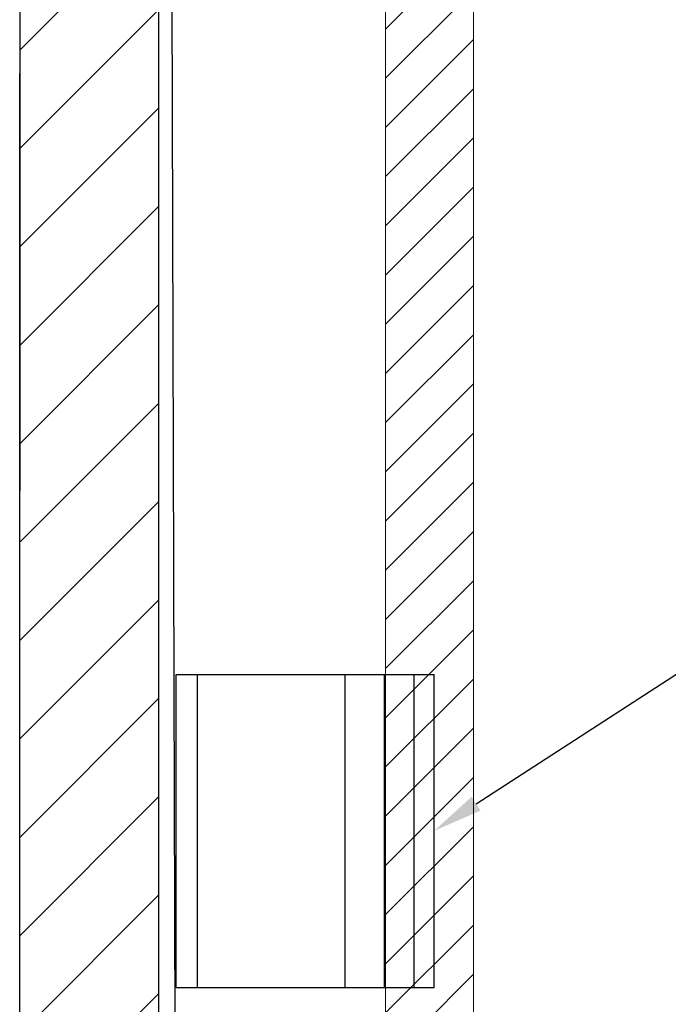
# Model space of a CAD drawing. Units: inches. Extents: x 1324.1 to 1347.6, y 1172.4 to 1211.1.
# Drawn here: x 1337.2 to 1339.5, y 1180.4 to 1183.9 of the extents above; entities that cross this region are included whole.
import ezdxf
from ezdxf import colors
from ezdxf.entities.mleader import LeaderData, LeaderLine
from ezdxf.math import Vec2, Vec3

# ---------------------------------------------------------------- set-up
doc = ezdxf.new("R2010")
doc.units = ezdxf.units.IN
doc.header["$LTSCALE"] = 48
doc.header["$MEASUREMENT"] = 0
for name, color, linetype in [('1', 7, 'Continuous'), ('FRAME', 7, 'Continuous'), ('Framing', 3, 'Continuous'), ('MATERIAL', 1, 'Continuous')]:
    doc.layers.add(name, color=color, linetype=linetype)
doc.layers.add('214001M------', color=150, linetype='Continuous', lineweight=18)
doc.layers.add('clip', color=1, linetype='Continuous', true_color=0xff0000)
doc.styles.get("Standard").update_dxf_attribs({"font": 'times.ttf', "height": 0.125})

msp = doc.modelspace()

# ---------------------------------------------------------------- hatches: boundary and pattern name
h = msp.add_hatch()
h.set_pattern_fill('ANSI31', color=3, scale=2)
h.set_pattern_definition([(45, (-83.887, 60.09843), (-0.176776695, 0.176776695), [])])
h.paths.add_polyline_path([(1337.664, 1189.96837), (1337.164, 1189.96837), (1337.164, 1178.80901), (1337.664, 1178.80901)])
at = {"layer": 'MATERIAL', "true_color": 0x000000}
h = msp.add_hatch(dxfattribs=at)
h.set_pattern_fill('ANSI31', color=18)
h.set_pattern_definition([(45, (-19.88769, 2e-13), (-0.088388348, 0.088388348), [])])
h.paths.add_polyline_path([(1338.79382, 1189.98304), (1338.47803, 1189.98294), (1338.47803, 1178.84141), (1338.79382, 1178.84141)])

# ---------------------------------------------------------------- linework, layer by layer
at = {"layer": '1'}
for p, q in [((1337.664, 1178.79814), (1337.664, 1189.96837)), ((1337.7265, 1178.79814), (1337.69453, 1189.95841)), ((1337.164, 1178.79814), (1337.164, 1183.72735))]:
    msp.add_line(p, q, dxfattribs=at)
at = {"layer": '214001M------', "ltscale": 0.5}
for p, q in [((1338.47803, 1189.98294), (1338.47803, 1178.84141)), ((1338.79382, 1178.84141), (1338.79382, 1189.98304))]:
    msp.add_line(p, q, dxfattribs=at)
at = {"layer": 'clip'}
for p, q in [((1337.7265, 1180.44325), (1337.7265, 1181.56825)), ((1337.7265, 1181.56825), (1338.65193, 1181.56825)), ((1337.80306, 1180.44325), (1337.80306, 1181.56825)), ((1338.33331, 1180.44325), (1338.33331, 1181.56825)), ((1338.4743, 1180.44325), (1338.4743, 1181.56825)), ((1338.58088, 1180.44325), (1338.58088, 1181.56825)), ((1338.65193, 1180.44325), (1338.65193, 1181.56825)), ((1337.7265, 1180.44325), (1338.65193, 1180.44325))]:
    msp.add_line(p, q, dxfattribs=at)
at = {"layer": 'Framing', "color": 3}
msp.add_line((1337.164, 1189.96837), (1337.164, 1182.22735), dxfattribs=at)

# ---------------------------------------------------------------- leaders
at = {"layer": 'FRAME'}
ml = msp.add_multileader_mtext('Standard', dxfattribs=at)
ml.set_content('{\\fTimes New Roman TUR|b0|i0|c162|p18;THE FIRST CLIP }\\P{\\fTimes New Roman TUR|b0|i0|c162|p18;INSTALLED \\PADJACENT TO }\\P{\\fTimes New Roman TUR|b0|i0|c162|p18;THE STARTER RAIL}', color=256)
ml.set_leader_properties()
ml.build(insert=Vec2(0, 0))
ml.multileader.update_dxf_attribs({"text_right_attachment_type": 6, "dogleg_length": 0.36, "arrow_head_size": 0.18})
ctx = ml.context
ctx.base_point, ctx.char_height, ctx.arrow_head_size, ctx.landing_gap_size, ctx.plane_origin = Vec3(1341.23699, 1182.44772), 0.375, 0.18, 0.09, Vec3(1338.79606, 1180.33955)
ctx.right_attachment, ctx.text_align_type = 6, 2
notes = []
notes.append((ctx, [(0, (1, 1, 0), (1340.87699, 1182.44772), (1, 0), 0.36, [(0, [(1338.65193, 1181.00575)], 0, [])])]))
ctx.mtext.insert, ctx.mtext.alignment, ctx.mtext.flow_direction = Vec3(1346.40449, 1182.63941), 3, 5
for ctx, leaders in notes:
    for number, flags, end, landing, length, lines in leaders:
        leader = LeaderData()
        leader.index, (leader.has_last_leader_line, leader.has_dogleg_vector, leader.attachment_direction) = number, flags
        leader.last_leader_point, leader.dogleg_vector, leader.dogleg_length = Vec3(end), Vec3(landing), length
        for number, points, colour, breaks in lines:
            line = LeaderLine()
            line.index, line.vertices, line.color, line.breaks = number, Vec3.list(points), colors.encode_raw_color(colour), breaks
            leader.lines.append(line)
        ctx.leaders.append(leader)

doc.saveas('drawing.dxf')
